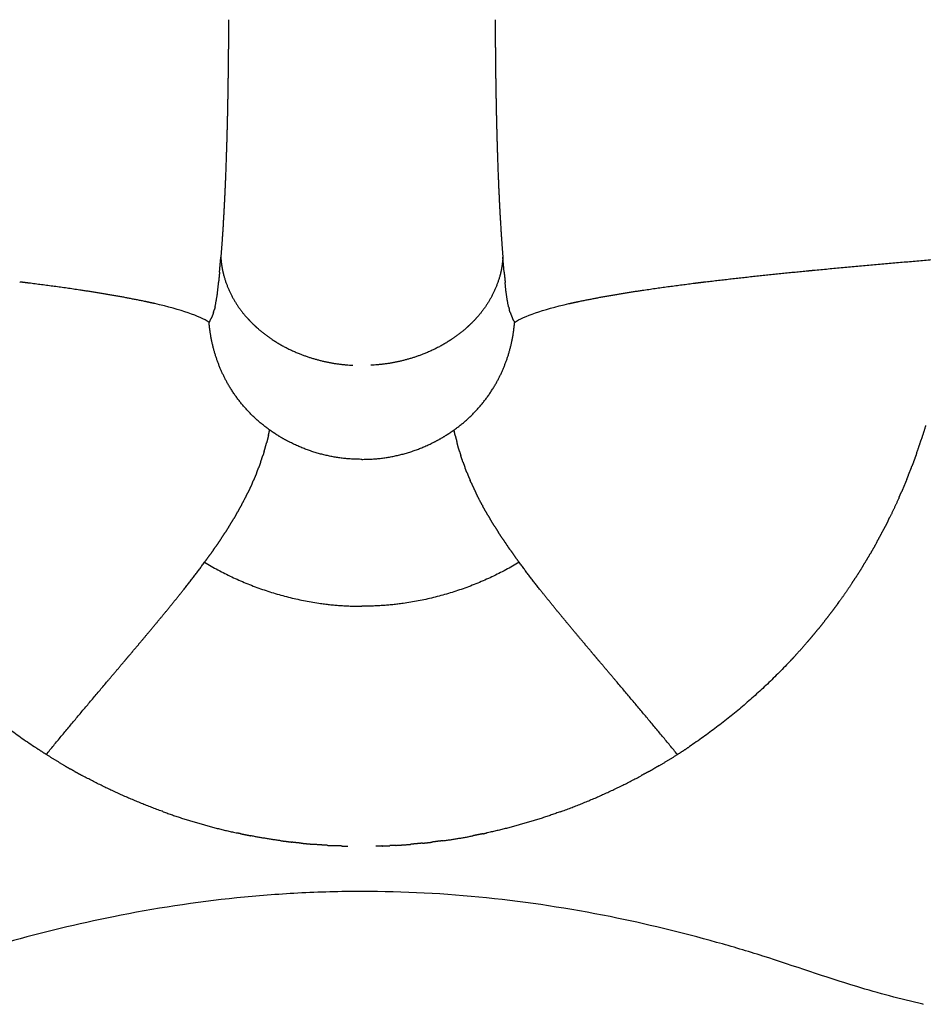
# Model space of a CAD drawing. Units: millimetres. Extents: x -971 to 19295, y 1058 to 14556.
# Drawn here: x 10234 to 10519, y 3804 to 4114 of the extents above; entities that cross this region are included whole.
import ezdxf

# ---------------------------------------------------------------- set-up
doc = ezdxf.new("R2010")
doc.units = ezdxf.units.MM
doc.layers.add('MAKE2D ______', color=7, linetype='Continuous')

msp = doc.modelspace()

# ---------------------------------------------------------------- linework, layer by layer
at = {"layer": 'MAKE2D ______'}
for points, weights in [([(10299.81, 4114.08), (10299.79, 4111.73), (10299.77, 4109.38)], [1, 0.999999566356, 1]), ([(10383.78, 4114.08), (10383.79, 4111.73), (10383.81, 4109.38)], [1, 0.999999566356, 1]), ([(10299.77, 4109.38), (10299.76, 4107.19), (10299.74, 4105)], [1, 0.999999595079, 1]), ([(10383.81, 4109.38), (10383.83, 4107.19), (10383.85, 4105)], [1, 0.999999595079, 1]), ([(10299.73, 4104.71), (10299.71, 4102.6), (10299.69, 4100.5)], [1, 0.999999547262, 1]), ([(10299.74, 4105), (10299.73, 4104.85), (10299.73, 4104.71)], [1, 0.999999998028, 1]), ([(10383.85, 4105), (10383.85, 4104.85), (10383.85, 4104.71)], [1, 0.999999998028, 1]), ([(10383.85, 4104.71), (10383.87, 4102.6), (10383.89, 4100.5)], [1, 0.999999547262, 1]), ([(10299.68, 4100.11), (10299.57, 4089.45), (10299.3, 4078.8)], [1, 0.99997209092, 1]), ([(10299.69, 4100.5), (10299.69, 4100.31), (10299.68, 4100.11)], [1, 0.999999995606, 1]), ([(10383.89, 4100.5), (10383.9, 4100.31), (10383.9, 4100.11)], [1, 0.999999995606, 1]), ([(10383.9, 4100.11), (10384.01, 4089.45), (10384.29, 4078.8)], [1, 0.99997209092, 1]), ([(10299.3, 4078.8), (10299.18, 4074.54), (10299.04, 4070.29)], [1, 0.999992063804, 1]), ([(10384.29, 4078.8), (10384.4, 4074.54), (10384.54, 4070.29)], [1, 0.999992063804, 1]), ([(10299.04, 4070.29), (10298.69, 4059.46), (10298.03, 4048.65)], [1, 0.999904164736, 1]), ([(10384.54, 4070.29), (10384.9, 4059.46), (10385.55, 4048.65)], [1, 0.999904164736, 1]), ([(10298.03, 4048.65), (10297.94, 4047.11), (10297.83, 4045.58)], [1, 0.999995864515, 1]), ([(10385.55, 4048.65), (10385.65, 4047.11), (10385.75, 4045.58)], [1, 0.999995864515, 1]), ([(10297.83, 4045.58), (10297.62, 4042.44), (10297.37, 4039.31)], [1, 0.999976261268, 1]), ([(10385.75, 4045.58), (10385.96, 4042.44), (10386.21, 4039.31)], [1, 0.999976261268, 1]), ([(10296.95, 4034.58), (10297.17, 4036.94), (10297.37, 4039.31)], [1, 0.999980167962, 1]), ([(10297.37, 4039.3), (10297.43, 4037.95), (10297.63, 4036.61)], [1, 0.998697948568, 1]), ([(10386.22, 4039.3), (10386.15, 4037.95), (10385.95, 4036.61)], [1, 0.998697948568, 1]), ([(10386.63, 4034.58), (10386.41, 4036.94), (10386.21, 4039.31)], [1, 0.999980167962, 1]), ([(10484.64, 4035.22), (10503.28, 4037), (10521.93, 4038.55)], [1, 0.999982503762, 1]), ([(10297.64, 4036.61), (10297.77, 4035.7), (10297.97, 4034.8)], [1, 0.999456538502, 1]), ([(10297.97, 4034.8), (10298.06, 4034.36), (10298.18, 4033.92)], [1, 0.999874523188, 1]), ([(10385.61, 4034.8), (10385.52, 4034.36), (10385.41, 4033.92)], [1, 0.999874523188, 1]), ([(10385.95, 4036.61), (10385.81, 4035.7), (10385.61, 4034.8)], [1, 0.999456538502, 1]), ([(10450.16, 4031.53), (10466.22, 4033.45), (10482.32, 4035)], [1, 0.999932198475, 1]), ([(10482.32, 4035), (10483.48, 4035.11), (10484.64, 4035.22)], [1, 0.999999833108, 1]), ([(10296.96, 4034.58), (10296.81, 4032.93), (10296.64, 4031.29)], [1, 0.999987256804, 1]), ([(10298.18, 4033.92), (10300.22, 4026.15), (10305.62, 4020.2)], [1, 0.971540698325, 1]), ([(10385.41, 4033.92), (10383.36, 4026.15), (10377.96, 4020.2)], [1, 0.971540698325, 1]), ([(10386.62, 4034.58), (10386.78, 4032.93), (10386.95, 4031.29)], [1, 0.999987256804, 1]), ([(10237.38, 4031.05), (10235.69, 4031.26), (10234, 4031.46)], [1, 0.999998236504, 1]), ([(10253.4, 4028.85), (10245.41, 4030.04), (10237.38, 4031.04)], [1, 0.999930570342, 1]), ([(10273.27, 4025.36), (10263.39, 4027.39), (10253.41, 4028.85)], [1, 0.999584706359, 1]), ([(10295.56, 4023.67), (10296.37, 4027.44), (10296.64, 4031.29)], [1, 0.997600829392, 1]), ([(10388.02, 4023.67), (10387.22, 4027.44), (10386.95, 4031.29)], [1, 0.997600829392, 1]), ([(10410.31, 4025.36), (10420.19, 4027.39), (10430.18, 4028.85)], [1, 0.999584706359, 1]), ([(10430.18, 4028.85), (10438.18, 4030.04), (10446.2, 4031.04)], [1, 0.999930570342, 1]), ([(10446.2, 4031.05), (10447.89, 4031.26), (10449.58, 4031.46)], [1, 0.999998236504, 1]), ([(10449.58, 4031.46), (10449.87, 4031.5), (10450.16, 4031.53)], [1, 0.999999953798, 1]), ([(10273.71, 4025.27), (10273.49, 4025.31), (10273.27, 4025.36)], [1, 0.999999419212, 1]), ([(10276.27, 4024.71), (10274.99, 4025), (10273.71, 4025.27)], [1, 0.999975604803, 1]), ([(10276.55, 4024.64), (10276.41, 4024.67), (10276.27, 4024.7)], [1, 0.999999647095, 1]), ([(10295.05, 4021.88), (10295.2, 4022.33), (10295.33, 4022.8)], [1, 0.999748985201, 1]), ([(10295.57, 4023.67), (10295.46, 4023.23), (10295.34, 4022.8)], [1, 0.999815965469, 1]), ([(10388.02, 4023.67), (10388.12, 4023.23), (10388.25, 4022.8)], [1, 0.999815965469, 1]), ([(10388.53, 4021.88), (10388.38, 4022.33), (10388.25, 4022.8)], [1, 0.999748985201, 1]), ([(10407.03, 4024.64), (10407.17, 4024.67), (10407.32, 4024.7)], [1, 0.999999647095, 1]), ([(10407.32, 4024.71), (10408.59, 4025), (10409.87, 4025.27)], [1, 0.999975604803, 1]), ([(10409.87, 4025.27), (10410.09, 4025.31), (10410.31, 4025.36)], [1, 0.999999419212, 1]), ([(10294, 4019.36), (10293.84, 4019.05), (10293.66, 4018.75)], [1, 0.999717189874, 1]), ([(10294, 4019.36), (10294.16, 4019.67), (10294.31, 4019.99)], [1, 0.999745666719, 1]), ([(10295.06, 4021.88), (10294.74, 4020.91), (10294.31, 4019.99)], [1, 0.998363369579, 1]), ([(10305.62, 4020.19), (10306.45, 4019.26), (10307.34, 4018.38)], [1, 0.999441940995, 1]), ([(10377.96, 4020.19), (10377.14, 4019.26), (10376.25, 4018.38)], [1, 0.999441940995, 1]), ([(10388.53, 4021.88), (10388.85, 4020.91), (10389.27, 4019.99)], [1, 0.998363369579, 1]), ([(10389.58, 4019.36), (10389.42, 4019.67), (10389.27, 4019.99)], [1, 0.999745666719, 1]), ([(10389.58, 4019.36), (10389.74, 4019.05), (10389.92, 4018.75)], [1, 0.999717189874, 1]), ([(10293.98, 4015.9), (10293.78, 4017.32), (10293.66, 4018.75)], [1, 0.999537438654, 1]), ([(10307.34, 4018.39), (10308.06, 4017.68), (10308.82, 4017)], [1, 0.999676171941, 1]), ([(10308.82, 4017), (10310.93, 4015.12), (10313.28, 4013.54)], [1, 0.997782398534, 1]), ([(10374.77, 4017), (10372.65, 4015.12), (10370.3, 4013.54)], [1, 0.997782398534, 1]), ([(10376.24, 4018.39), (10375.52, 4017.68), (10374.76, 4017)], [1, 0.999676171941, 1]), ([(10389.6, 4015.9), (10389.8, 4017.32), (10389.92, 4018.75)], [1, 0.999537438654, 1]), ([(10294.04, 4015.47), (10294.01, 4015.69), (10293.98, 4015.9)], [1, 0.999989364665, 1]), ([(10299.51, 3999.52), (10295.32, 4006.99), (10294.04, 4015.47)], [1, 0.983683066579, 1]), ([(10313.28, 4013.54), (10317.52, 4010.68), (10322.29, 4008.81)], [1, 0.994002111068, 1]), ([(10370.3, 4013.54), (10366.06, 4010.68), (10361.29, 4008.81)], [1, 0.994002111068, 1]), ([(10384.07, 3999.52), (10388.27, 4006.99), (10389.54, 4015.47)], [1, 0.983683066579, 1]), ([(10389.54, 4015.47), (10389.57, 4015.69), (10389.6, 4015.9)], [1, 0.999989364665, 1]), ([(10322.29, 4008.81), (10330.33, 4005.63), (10338.98, 4005.24)], [1, 0.986345427849, 1]), ([(10361.29, 4008.81), (10353.25, 4005.63), (10344.6, 4005.24)], [1, 0.986345427849, 1]), ([(10312.75, 3984.86), (10304.49, 3990.71), (10299.51, 3999.52)], [1, 0.97587141293, 1]), ([(10370.84, 3984.86), (10379.09, 3990.71), (10384.07, 3999.52)], [1, 0.97587141293, 1]), ([(10519.41, 3986.25), (10518.74, 3983.99), (10518.01, 3981.75)], [1, 0.999918271576, 1]), ([(10312.37, 3983.15), (10312.1, 3981.99), (10311.79, 3980.83)], [1, 0.99988875571, 1]), ([(10312.37, 3983.15), (10312.57, 3984), (10312.75, 3984.86)], [1, 0.999941567222, 1]), ([(10314.85, 3983.44), (10313.78, 3984.12), (10312.75, 3984.86)], [1, 0.999653255092, 1]), ([(10319.29, 3980.9), (10317, 3982.05), (10314.84, 3983.43)], [1, 0.998585633415, 1]), ([(10364.29, 3980.9), (10366.58, 3982.05), (10368.74, 3983.43)], [1, 0.998585633415, 1]), ([(10368.74, 3983.44), (10369.8, 3984.12), (10370.84, 3984.86)], [1, 0.999653255092, 1]), ([(10371.21, 3983.15), (10371.02, 3984), (10370.84, 3984.86)], [1, 0.999941567222, 1]), ([(10371.21, 3983.15), (10371.48, 3981.99), (10371.79, 3980.83)], [1, 0.99988875571, 1]), ([(10311.01, 3978.09), (10311.43, 3979.45), (10311.79, 3980.83)], [1, 0.99984197743, 1]), ([(10341.79, 3975.6), (10329.9, 3975.55), (10319.29, 3980.91)], [1, 0.972357495497, 1]), ([(10341.79, 3975.6), (10353.68, 3975.55), (10364.29, 3980.91)], [1, 0.972357495497, 1]), ([(10372.57, 3978.09), (10372.15, 3979.45), (10371.79, 3980.83)], [1, 0.99984197743, 1]), ([(10516.6, 3977.59), (10517.33, 3979.66), (10518.01, 3981.75)], [1, 0.999929598398, 1]), ([(10309.92, 3974.74), (10310.29, 3975.79), (10310.63, 3976.85)], [1, 0.999908011213, 1]), ([(10311.01, 3978.09), (10310.83, 3977.47), (10310.63, 3976.85)], [1, 0.999968136393, 1]), ([(10372.57, 3978.09), (10372.75, 3977.47), (10372.95, 3976.85)], [1, 0.999968136393, 1]), ([(10373.66, 3974.74), (10373.29, 3975.79), (10372.95, 3976.85)], [1, 0.999908011213, 1]), ([(10516.61, 3977.59), (10515.88, 3975.52), (10515.11, 3973.47)], [1, 0.999928528734, 1]), ([(10308.67, 3971.41), (10308.97, 3972.15), (10309.25, 3972.9)], [1, 0.999956777205, 1]), ([(10309.92, 3974.74), (10309.6, 3973.82), (10309.25, 3972.9)], [1, 0.999931834408, 1]), ([(10373.66, 3974.74), (10373.98, 3973.82), (10374.33, 3972.9)], [1, 0.999931834408, 1]), ([(10374.91, 3971.41), (10374.61, 3972.15), (10374.33, 3972.9)], [1, 0.999956777205, 1]), ([(10513.5, 3969.39), (10514.33, 3971.42), (10515.1, 3973.47)], [1, 0.999929904522, 1]), ([(10308.67, 3971.41), (10308.18, 3970.17), (10307.65, 3968.95)], [1, 0.999887684105, 1]), ([(10374.91, 3971.41), (10375.4, 3970.17), (10375.93, 3968.95)], [1, 0.999887684105, 1]), ([(10307.27, 3968.07), (10306.57, 3966.51), (10305.82, 3964.98)], [1, 0.999840555985, 1]), ([(10307.27, 3968.07), (10307.46, 3968.51), (10307.65, 3968.95)], [1, 0.999986411212, 1]), ([(10376.32, 3968.07), (10376.12, 3968.51), (10375.93, 3968.95)], [1, 0.999986411212, 1]), ([(10376.32, 3968.07), (10377.01, 3966.51), (10377.76, 3964.98)], [1, 0.999840555985, 1]), ([(10513.51, 3969.39), (10512.69, 3967.36), (10511.82, 3965.35)], [1, 0.999929389703, 1]), ([(10303.94, 3961.32), (10304.92, 3963.13), (10305.82, 3964.98)], [1, 0.999805486147, 1]), ([(10379.64, 3961.32), (10378.67, 3963.13), (10377.76, 3964.98)], [1, 0.999805486147, 1]), ([(10511.1, 3963.71), (10509.68, 3960.53), (10508.15, 3957.4)], [1, 0.999822122671, 1]), ([(10511.09, 3963.72), (10511.45, 3964.53), (10511.81, 3965.35)], [1, 0.999988411403, 1]), ([(10302, 3957.87), (10302.9, 3959.4), (10303.74, 3960.96)], [1, 0.999886126596, 1]), ([(10303.94, 3961.32), (10303.84, 3961.14), (10303.74, 3960.96)], [1, 0.999998342626, 1]), ([(10379.64, 3961.32), (10379.74, 3961.14), (10379.84, 3960.96)], [1, 0.999998342626, 1]), ([(10381.58, 3957.87), (10380.68, 3959.4), (10379.84, 3960.96)], [1, 0.999886126596, 1]), ([(10302, 3957.87), (10301.71, 3957.37), (10301.41, 3956.87)], [1, 0.999989420352, 1]), ([(10381.58, 3957.87), (10381.87, 3957.37), (10382.17, 3956.87)], [1, 0.999989420352, 1]), ([(10507.8, 3956.7), (10507.97, 3957.05), (10508.14, 3957.41)], [1, 0.999997772153, 1]), ([(10299.88, 3954.35), (10299.34, 3953.51), (10298.8, 3952.66)], [1, 0.999976982901, 1]), ([(10299.88, 3954.35), (10300.66, 3955.6), (10301.41, 3956.87)], [1, 0.99994107876, 1]), ([(10383.71, 3954.35), (10382.92, 3955.6), (10382.17, 3956.87)], [1, 0.99994107876, 1]), ([(10383.71, 3954.35), (10384.24, 3953.51), (10384.78, 3952.66)], [1, 0.999976982901, 1]), ([(10507.8, 3956.7), (10507.01, 3955.09), (10506.18, 3953.5)], [1, 0.999952878298, 1]), ([(10297.55, 3950.75), (10298.18, 3951.7), (10298.8, 3952.66)], [1, 0.999974264569, 1]), ([(10386.03, 3950.75), (10385.4, 3951.7), (10384.78, 3952.66)], [1, 0.999974264569, 1]), ([(10504.1, 3949.65), (10505.16, 3951.56), (10506.17, 3953.5)], [1, 0.999930323614, 1]), ([(10295, 3947.03), (10295.35, 3947.53), (10295.7, 3948.02)], [1, 0.99999510592, 1]), ([(10297.55, 3950.75), (10296.63, 3949.38), (10295.7, 3948.02)], [1, 0.999956953526, 1]), ([(10386.03, 3950.75), (10386.95, 3949.38), (10387.88, 3948.02)], [1, 0.999956953526, 1]), ([(10388.58, 3947.03), (10388.23, 3947.53), (10387.88, 3948.02)], [1, 0.99999510592, 1]), ([(10504.11, 3949.64), (10503.06, 3947.73), (10501.96, 3945.83)], [1, 0.999930238096, 1]), ([(10292.24, 3943.18), (10293.13, 3944.4), (10294.01, 3945.63)], [1, 0.999977655547, 1]), ([(10295, 3947.03), (10294.51, 3946.33), (10294.01, 3945.63)], [1, 0.999991300649, 1]), ([(10388.58, 3947.03), (10389.07, 3946.33), (10389.57, 3945.63)], [1, 0.999991300649, 1]), ([(10391.35, 3943.18), (10390.45, 3944.4), (10389.57, 3945.63)], [1, 0.999977655547, 1]), ([(10499.7, 3942.08), (10500.85, 3943.95), (10501.95, 3945.84)], [1, 0.999930340704, 1]), ([(10285.58, 3934.48), (10288.99, 3938.77), (10292.24, 3943.18)], [1, 0.999837779125, 1]), ([(10292.24, 3943.18), (10309.2, 3932.98), (10328.8, 3930.22)], [1, 0.97997746977, 1]), ([(10391.35, 3943.18), (10374.38, 3932.98), (10354.79, 3930.22)], [1, 0.97997746977, 1]), ([(10398, 3934.48), (10394.6, 3938.77), (10391.35, 3943.18)], [1, 0.999837779125, 1]), ([(10499.71, 3942.08), (10498.57, 3940.22), (10497.38, 3938.38)], [1, 0.999930049061, 1]), ([(10496.19, 3936.57), (10494.37, 3933.82), (10492.45, 3931.14)], [1, 0.999840539206, 1]), ([(10496.18, 3936.57), (10496.78, 3937.47), (10497.37, 3938.38)], [1, 0.999982945821, 1]), ([(10280.47, 3928.14), (10283.05, 3931.29), (10285.58, 3934.48)], [1, 0.999966119268, 1]), ([(10403.11, 3928.14), (10400.53, 3931.29), (10398, 3934.48)], [1, 0.999966119268, 1]), ([(10328.8, 3930.22), (10335.26, 3929.32), (10341.79, 3929.32)], [1, 0.997639606575, 1]), ([(10354.79, 3930.22), (10348.32, 3929.32), (10341.79, 3929.32)], [1, 0.997639606575, 1]), ([(10491.77, 3930.2), (10490.82, 3928.89), (10489.85, 3927.61)], [1, 0.999961744494, 1]), ([(10491.76, 3930.2), (10492.1, 3930.67), (10492.44, 3931.14)], [1, 0.999995088208, 1]), ([(10271.88, 3917.82), (10276.21, 3922.95), (10280.47, 3928.14)], [1, 0.999979389207, 1]), ([(10411.7, 3917.82), (10407.37, 3922.95), (10403.11, 3928.14)], [1, 0.999979389207, 1]), ([(10487.08, 3924.02), (10488.48, 3925.8), (10489.85, 3927.61)], [1, 0.999925130104, 1]), ([(10487.08, 3924.02), (10485.76, 3922.36), (10484.4, 3920.72)], [1, 0.999933668517, 1]), ([(10482.13, 3918.03), (10483.28, 3919.37), (10484.41, 3920.72)], [1, 0.999954905915, 1]), ([(10268.69, 3914.03), (10270.29, 3915.92), (10271.88, 3917.82)], [1, 0.999999526298, 1]), ([(10414.89, 3914.03), (10413.3, 3915.92), (10411.7, 3917.82)], [1, 0.999999526298, 1]), ([(10482.13, 3918.04), (10480.4, 3916.04), (10478.62, 3914.09)], [1, 0.999899360244, 1]), ([(10266.75, 3911.74), (10267.62, 3912.76), (10268.49, 3913.79)], [1, 0.999999961286, 1]), ([(10268.49, 3913.79), (10268.59, 3913.91), (10268.69, 3914.03)], [1, 0.999999999081, 1]), ([(10415.09, 3913.79), (10414.99, 3913.91), (10414.89, 3914.03)], [1, 0.999999999081, 1]), ([(10416.83, 3911.74), (10415.96, 3912.76), (10415.09, 3913.79)], [1, 0.999999961286, 1]), ([(10476.94, 3912.26), (10477.79, 3913.17), (10478.63, 3914.09)], [1, 0.999977480925, 1]), ([(10206.65, 3912.27), (10221.09, 3896.89), (10238.58, 3885.12)], [1, 0.993724788313, 1]), ([(10261.4, 3905.41), (10264.08, 3908.57), (10266.75, 3911.74)], [1, 0.999999996189, 1]), ([(10422.18, 3905.41), (10419.5, 3908.57), (10416.83, 3911.74)], [1, 0.999999996189, 1]), ([(10476.93, 3912.27), (10462.5, 3896.89), (10445, 3885.12)], [1, 0.993724788313, 1]), ([(10242.35, 3882.64), (10251.8, 3894.09), (10261.4, 3905.41)], [1, 0.999975433266, 1]), ([(10441.23, 3882.64), (10431.79, 3894.09), (10422.18, 3905.41)], [1, 0.999975433266, 1]), ([(10242.35, 3882.64), (10240.45, 3883.86), (10238.58, 3885.12)], [1, 0.999927325338, 1]), ([(10441.23, 3882.64), (10443.13, 3883.86), (10445.01, 3885.12)], [1, 0.999927325338, 1]), ([(10248.22, 3879.08), (10245.25, 3880.8), (10242.36, 3882.65)], [1, 0.999815683111, 1]), ([(10435.37, 3879.08), (10438.33, 3880.8), (10441.23, 3882.65)], [1, 0.999815683111, 1]), ([(10248.22, 3879.08), (10249.05, 3878.59), (10249.9, 3878.11)], [1, 0.999986013493, 1]), ([(10251.22, 3877.36), (10250.56, 3877.73), (10249.89, 3878.11)], [1, 0.999991287804, 1]), ([(10251.23, 3877.36), (10252.52, 3876.65), (10253.82, 3875.95)], [1, 0.999969296818, 1]), ([(10432.36, 3877.36), (10431.06, 3876.65), (10429.76, 3875.95)], [1, 0.999969296818, 1]), ([(10432.36, 3877.36), (10433.02, 3877.73), (10433.69, 3878.11)], [1, 0.999991287804, 1]), ([(10435.36, 3879.08), (10434.53, 3878.59), (10433.68, 3878.11)], [1, 0.999986013493, 1]), ([(10279.25, 3864.6), (10266.12, 3869.34), (10253.81, 3875.94)], [1, 0.997336176286, 1]), ([(10404.34, 3864.6), (10417.47, 3869.34), (10429.77, 3875.94)], [1, 0.997336176286, 1]), ([(10279.24, 3864.6), (10290.65, 3860.46), (10302.52, 3857.91)], [1, 0.997677613695, 1]), ([(10404.34, 3864.6), (10392.93, 3860.46), (10381.06, 3857.91)], [1, 0.997677613695, 1]), ([(10303.72, 3857.65), (10303.12, 3857.77), (10302.52, 3857.9)], [1, 0.999994299111, 1]), ([(10303.72, 3857.66), (10305.24, 3857.34), (10306.77, 3857.05)], [1, 0.999964210239, 1]), ([(10316.28, 3855.46), (10311.5, 3856.12), (10306.77, 3857.03)], [1, 0.999659454497, 1]), ([(10316.28, 3855.49), (10318.01, 3855.25), (10319.74, 3855.04)], [1, 0.99996109399, 1]), ([(10322.63, 3854.69), (10321.18, 3854.85), (10319.74, 3855.02)], [1, 0.999969726939, 1]), ([(10360.95, 3854.69), (10362.4, 3854.85), (10363.84, 3855.02)], [1, 0.999969726939, 1]), ([(10367.3, 3855.49), (10365.57, 3855.25), (10363.84, 3855.04)], [1, 0.99996109399, 1]), ([(10367.3, 3855.46), (10372.08, 3856.12), (10376.81, 3857.03)], [1, 0.999659454497, 1]), ([(10379.86, 3857.66), (10378.34, 3857.34), (10376.81, 3857.05)], [1, 0.999964210239, 1]), ([(10379.87, 3857.65), (10380.47, 3857.77), (10381.06, 3857.9)], [1, 0.999994299111, 1]), ([(10322.63, 3854.72), (10324.47, 3854.53), (10326.32, 3854.37)], [1, 0.999953594766, 1]), ([(10331.08, 3854.01), (10328.7, 3854.15), (10326.32, 3854.35)], [1, 0.999918382929, 1]), ([(10331.08, 3854.02), (10332.01, 3853.97), (10332.94, 3853.92)], [1, 0.999987393997, 1]), ([(10335.4, 3853.81), (10334.17, 3853.85), (10332.93, 3853.91)], [1, 0.999977924822, 1]), ([(10335.4, 3853.82), (10336.38, 3853.78), (10337.36, 3853.76)], [1, 0.999985186197, 1]), ([(10348.18, 3853.82), (10347.2, 3853.78), (10346.22, 3853.76)], [1, 0.999985186197, 1]), ([(10348.18, 3853.81), (10349.41, 3853.85), (10350.65, 3853.91)], [1, 0.999977924822, 1]), ([(10352.5, 3854.02), (10351.57, 3853.97), (10350.65, 3853.92)], [1, 0.999987393997, 1]), ([(10352.5, 3854.01), (10354.88, 3854.15), (10357.26, 3854.35)], [1, 0.999918382929, 1]), ([(10360.95, 3854.72), (10359.11, 3854.53), (10357.26, 3854.37)], [1, 0.999953594766, 1]), ([(10518.67, 3804.04), (10518.68, 3804.05), (10518.68, 3804.06)], [1, 0.999915667142, 1])]:
    msp.add_rational_spline(points, weights, degree=2, dxfattribs=at)
for points in [[(10293.66, 4018.75), (10290.62, 4020.72), (10284.95, 4022.71), (10276.55, 4024.64)], [(10389.92, 4018.75), (10392.96, 4020.72), (10398.63, 4022.71), (10407.03, 4024.64)]]:
    msp.add_open_spline(points, degree=3, dxfattribs=at)
for points, knots in [([(10341.79, 3839.49), (10335.06, 3839.49), (10321.91, 3839.13), (10295.73, 3837.1), (10265.02, 3832.37), (10236.16, 3825.38), (10210.34, 3817.71), (10189.02, 3810.11), (10172.04, 3805.62), (10165.04, 3803.97)], [0, 0, 0, 0, 2.018782, 3.946598, 7.874495, 11.327764, 12.849372, 15.955554, 18.113208, 18.113208, 18.113208, 18.113208]), ([(10518.54, 3803.97), (10511.54, 3805.62), (10494.56, 3810.11), (10473.24, 3817.71), (10447.41, 3825.38), (10405.77, 3835.49), (10368.05, 3839.51), (10341.79, 3839.49)], [0, 0, 0, 0, 2.157654, 5.263836, 6.785444, 10.239292, 18.113207, 18.113207, 18.113207, 18.113207])]:
    msp.add_open_spline(points, degree=3, knots=knots, dxfattribs=at)
msp.add_rational_spline([(10518.55, 3804.01), (10518.55, 3803.98), (10518.58, 3803.97), (10518.6, 3803.95), (10518.63, 3803.95), (10518.66, 3803.96), (10518.67, 3803.99), (10518.69, 3804.02), (10518.67, 3804.04)], [1, 0.903669620691, 1, 0.903669620691, 1, 0.903669620691, 1, 0.903669620691, 1], degree=2, knots=[0, 0, 0, 0.00571949, 0.00571949, 0.01143898, 0.01143898, 0.01715846, 0.01715846, 0.02287795, 0.02287795, 0.02287795], dxfattribs=at)

doc.saveas('drawing.dxf')
